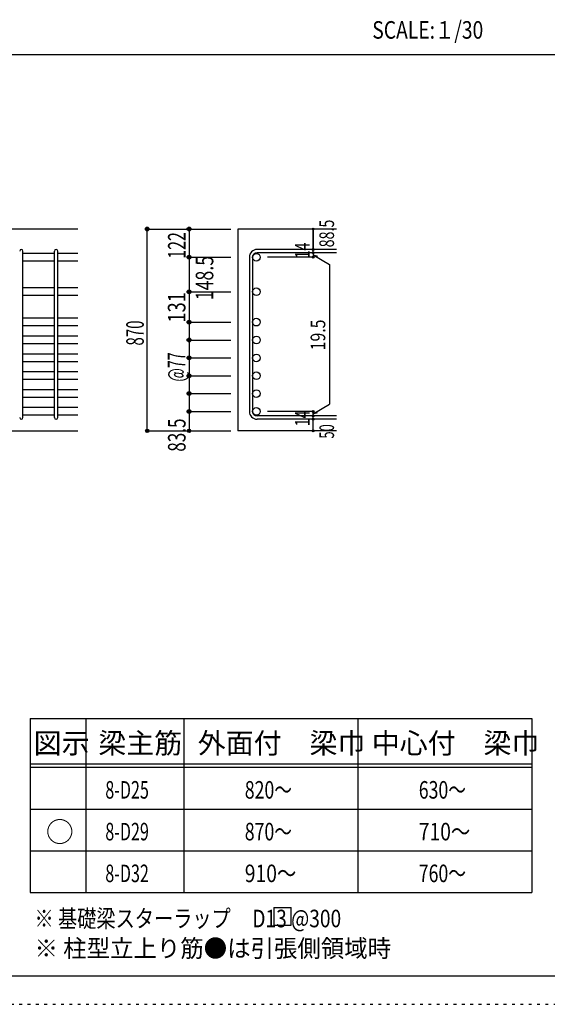
# Model space of a CAD drawing. Units: inches. Extents: x 141 to 12441, y 138 to 8778.
# Drawn here: x 7702 to 9977, y 138 to 4382 of the extents above; entities that cross this region are included whole.
import ezdxf

# ---------------------------------------------------------------- set-up
doc = ezdxf.new("R2010")
doc.units = ezdxf.units.IN
doc.header["$LTSCALE"] = 30
doc.header["$MEASUREMENT"] = 0
for name, pattern in [('CENTER', [12, 5, -0.8, 0.4, -0.8, 5]), ('DIVIDE', [13.2, 5, -0.8, 0.4, -0.8, 0.4, -0.8, 5]), ('DOT', [1.6, 0.4, -0.8, 0.4]), ('HIDDEN', [8, 1, -2, 2, -2, 1])]:
    doc.linetypes.add(name, pattern=pattern)
for name, color, linetype in [('002', 7, 'Continuous'), ('006', 7, 'Continuous'), ('007', 7, 'Continuous'), ('014', 7, 'Continuous'), ('104', 7, 'Continuous'), ('111', 7, 'Continuous'), ('241', 7, 'Continuous'), ('250', 7, 'Continuous')]:
    doc.layers.add(name, color=color, linetype=linetype)
doc.styles.add('DRACAD', font='txt', dxfattribs={"width": 0.85, "bigfont": 'extfont2'})

msp = doc.modelspace()

# ---------------------------------------------------------------- linework, layer by layer
at = {"layer": '002', "color": 2, "linetype": 'Continuous'}
for p, q in [((7952.4, 3480.1), (6152.4, 3480.1)), ((9067.4, 3480.1), (8642.4, 3480.1)), ((8642.4, 3480.1), (8642.4, 2610.1)), ((7552.4, 2610.1), (7952.4, 2610.1)), ((9067.4, 2610.1), (8642.4, 2610.1))]:
    msp.add_line(p, q, dxfattribs=at)
at = {"layer": '006', "color": 7, "linetype": 'Continuous'}
for p, q in [((7852.4, 3374.9), (7716.4, 3374.9)), ((7952.4, 3374.9), (7866.4, 3374.9)), ((7852.4, 3341.9), (7716.4, 3341.9)), ((7952.4, 3341.9), (7866.4, 3341.9)), ((7852.4, 3226.1), (7716.4, 3226.1)), ((7952.4, 3226.1), (7866.4, 3226.1)), ((7852.4, 3193.1), (7716.4, 3193.1)), ((7952.4, 3193.1), (7866.4, 3193.1)), ((7852.4, 3095.1), (7716.4, 3095.1)), ((7852.4, 3062.1), (7716.4, 3062.1)), ((7952.4, 3095.1), (7866.4, 3095.1)), ((7952.4, 3062.1), (7866.4, 3062.1)), ((7852.4, 3018.1), (7716.4, 3018.1)), ((7952.4, 3018.1), (7866.4, 3018.1)), ((7852.4, 2985.1), (7716.4, 2985.1)), ((7952.4, 2985.1), (7866.4, 2985.1)), ((7852.4, 2941.1), (7716.4, 2941.1)), ((7952.4, 2941.1), (7866.4, 2941.1)), ((7852.4, 2908.1), (7716.4, 2908.1)), ((7952.4, 2908.1), (7866.4, 2908.1)), ((7852.4, 2864.1), (7716.4, 2864.1)), ((7952.4, 2864.1), (7866.4, 2864.1)), ((7852.4, 2831.1), (7716.4, 2831.1)), ((7952.4, 2831.1), (7866.4, 2831.1)), ((7852.4, 2787.1), (7716.4, 2787.1)), ((7952.4, 2787.1), (7866.4, 2787.1)), ((7852.4, 2754.1), (7716.4, 2754.1)), ((7952.4, 2754.1), (7866.4, 2754.1)), ((7852.4, 2710.1), (7716.4, 2710.1)), ((7852.4, 2677.1), (7716.4, 2677.1)), ((7952.4, 2710.1), (7866.4, 2710.1)), ((7952.4, 2677.1), (7866.4, 2677.1))]:
    msp.add_line(p, q, dxfattribs=at)
at = {"layer": '006', "color": 3, "linetype": 'Continuous'}
for centre in [(8722.9, 3358.4), (8722.9, 3209.6), (8722.9, 3078.6), (8722.9, 3001.6), (8722.9, 2924.6), (8722.9, 2847.6), (8722.9, 2770.6), (8722.9, 2693.6)]:
    msp.add_circle(centre, 16.5, dxfattribs=at)
at = {"layer": '007', "color": 7, "linetype": 'Continuous'}
for p, q in [((7716.4, 2667.1), (7716.4, 3384.9)), ((7852.4, 2667.1), (7852.4, 3384.9)), ((7866.4, 2667.1), (7866.4, 3384.9)), ((8692.4, 3358.4), (8692.4, 2693.6)), ((8706.4, 3358.4), (8706.4, 2693.6)), ((9067.4, 3391.9), (8725.9, 3391.9)), ((9067.4, 3377.9), (8725.9, 3377.9)), ((9067.4, 2674.1), (8725.9, 2674.1)), ((9067.4, 2660.1), (8725.9, 2660.1))]:
    msp.add_line(p, q, dxfattribs=at)
for centre, radius, start, end in [((7709.4, 3384.9), 7, 0, 180), ((7859.4, 3384.9), 7, 0, 180), ((8725.9, 3358.4), 33.5, 90, 180), ((8725.9, 3358.4), 19.5, 90, 180), ((8725.9, 2693.6), 33.5, 180, 270), ((8725.9, 2693.6), 19.5, 180, 270), ((7709.4, 2667.1), 7, 180, 0), ((7859.4, 2667.1), 7, 180, 0)]:
    msp.add_arc(centre, radius, start, end, dxfattribs=at)
at = {"layer": '014', "color": 4, "linetype": 'Continuous'}
for p, q in [((8252.4, 3480.1), (8432.4, 3480.1)), ((8252.4, 3480.1), (8432.4, 3480.1)), ((8252.4, 2610.1), (8252.4, 3480.1)), ((8432.4, 3480.1), (8612.4, 3480.1)), ((8432.4, 3480.1), (8612.4, 3480.1)), ((8432.4, 3480.1), (8432.4, 3358.4)), ((8967.4, 3480.1), (8967.4, 3391.9)), ((8967.4, 3391.9), (8967.4, 3480.1)), ((8432.4, 3358.4), (8612.4, 3358.4)), ((8432.4, 3358.4), (8612.4, 3358.4)), ((8432.4, 3358.4), (8432.4, 3174.6)), ((8967.4, 3358.4), (8771.3, 3358.4)), ((8967.4, 3377.9), (8967.4, 3391.9)), ((8967.4, 3377.9), (8967.4, 3358.4)), ((8967.4, 3368.2), (8986.8, 3363)), ((8967.4, 3368.2), (9037.5, 3327.7)), ((9037.5, 3327.7), (9037.5, 2724.3)), ((8432.4, 3209.6), (8612.4, 3209.6)), ((8432.4, 3209.6), (8612.4, 3209.6)), ((8432.4, 3174.6), (8432.4, 3078.6)), ((8432.4, 3078.6), (8612.4, 3078.6)), ((8432.4, 3078.6), (8432.4, 3001.6)), ((8432.4, 3001.6), (8612.4, 3001.6)), ((8432.4, 3001.6), (8432.4, 2693.6)), ((8432.4, 2924.6), (8612.4, 2924.6)), ((8432.4, 2847.6), (8612.4, 2847.6)), ((8432.4, 2770.6), (8612.4, 2770.6)), ((8967.4, 2683.9), (9037.5, 2724.3)), ((8432.4, 2693.6), (8612.4, 2693.6)), ((8432.4, 2693.6), (8432.4, 2610.1)), ((8967.4, 2693.6), (8771.3, 2693.6)), ((8967.4, 2674.1), (8967.4, 2693.6)), ((8967.4, 2683.9), (8986.8, 2689)), ((8967.4, 2660.1), (8967.4, 2674.1)), ((8967.4, 2610.1), (8967.4, 2660.1)), ((8252.4, 2610.1), (8432.4, 2610.1)), ((8432.4, 2610.1), (8612.4, 2610.1))]:
    msp.add_line(p, q, dxfattribs=at)
for centre, radius in [((8252.4, 3480.1), 8), ((8252.4, 3480.1), 7.2), ((8252.4, 3480.1), 6.4), ((8252.4, 3480.1), 5.6), ((8252.4, 3480.1), 4.8), ((8252.4, 3480.1), 4), ((8252.4, 3480.1), 3.2), ((8252.4, 3480.1), 2.4), ((8252.4, 3480.1), 1.6), ((8252.4, 3480.1), 0.8), ((8432.4, 3480.1), 8), ((8432.4, 3480.1), 7.2), ((8432.4, 3480.1), 6.4), ((8432.4, 3480.1), 5.6), ((8432.4, 3480.1), 4.8), ((8432.4, 3480.1), 4), ((8432.4, 3480.1), 3.2), ((8432.4, 3480.1), 2.4), ((8432.4, 3480.1), 1.6), ((8432.4, 3480.1), 0.8), ((8967.4, 3480.1), 4), ((8967.4, 3480.1), 3.6), ((8967.4, 3480.1), 3.2), ((8967.4, 3480.1), 2.8), ((8967.4, 3480.1), 2.4), ((8967.4, 3480.1), 2), ((8967.4, 3480.1), 1.6), ((8967.4, 3480.1), 1.2), ((8967.4, 3480.1), 0.8), ((8967.4, 3480.1), 0.4), ((8967.4, 3391.9), 4), ((8432.4, 3358.4), 8), ((8432.4, 3358.4), 7.2), ((8432.4, 3358.4), 6.4), ((8432.4, 3358.4), 5.6), ((8432.4, 3358.4), 4.8), ((8432.4, 3358.4), 4), ((8432.4, 3358.4), 3.2), ((8432.4, 3358.4), 2.4), ((8432.4, 3358.4), 1.6), ((8432.4, 3358.4), 0.8), ((8967.4, 3377.9), 4), ((8967.4, 3358.4), 4), ((8967.4, 3391.9), 3.6), ((8967.4, 3377.9), 3.6), ((8967.4, 3358.4), 3.6), ((8967.4, 3391.9), 3.2), ((8967.4, 3377.9), 3.2), ((8967.4, 3358.4), 3.2), ((8967.4, 3391.9), 2.8), ((8967.4, 3377.9), 2.8), ((8967.4, 3358.4), 2.8), ((8967.4, 3391.9), 2.4), ((8967.4, 3377.9), 2.4), ((8967.4, 3358.4), 2.4), ((8967.4, 3391.9), 2), ((8967.4, 3377.9), 2), ((8967.4, 3358.4), 2), ((8967.4, 3391.9), 1.6), ((8967.4, 3377.9), 1.6), ((8967.4, 3358.4), 1.6), ((8967.4, 3391.9), 1.2), ((8967.4, 3377.9), 1.2), ((8967.4, 3358.4), 1.2), ((8967.4, 3391.9), 0.8), ((8967.4, 3377.9), 0.8), ((8967.4, 3358.4), 0.8), ((8967.4, 3391.9), 0.4), ((8967.4, 3377.9), 0.4), ((8967.4, 3358.4), 0.4), ((8432.4, 3209.6), 8), ((8432.4, 3209.6), 7.2), ((8432.4, 3209.6), 6.4), ((8432.4, 3209.6), 5.6), ((8432.4, 3209.6), 4.8), ((8432.4, 3209.6), 4), ((8432.4, 3209.6), 3.2), ((8432.4, 3209.6), 2.4), ((8432.4, 3209.6), 1.6), ((8432.4, 3209.6), 0.8), ((8432.4, 3078.6), 8), ((8432.4, 3078.6), 7.2), ((8432.4, 3078.6), 6.4), ((8432.4, 3078.6), 5.6), ((8432.4, 3078.6), 4.8), ((8432.4, 3078.6), 4), ((8432.4, 3078.6), 3.2), ((8432.4, 3078.6), 2.4), ((8432.4, 3078.6), 1.6), ((8432.4, 3078.6), 0.8), ((8432.4, 3001.6), 8), ((8432.4, 3001.6), 7.2), ((8432.4, 3001.6), 6.4), ((8432.4, 3001.6), 5.6), ((8432.4, 3001.6), 4.8), ((8432.4, 3001.6), 4), ((8432.4, 3001.6), 3.2), ((8432.4, 3001.6), 2.4), ((8432.4, 3001.6), 1.6), ((8432.4, 3001.6), 0.8), ((8432.4, 2924.6), 8), ((8432.4, 2924.6), 7.2), ((8432.4, 2924.6), 6.4), ((8432.4, 2924.6), 5.6), ((8432.4, 2924.6), 4.8), ((8432.4, 2924.6), 4), ((8432.4, 2924.6), 3.2), ((8432.4, 2924.6), 2.4), ((8432.4, 2924.6), 1.6), ((8432.4, 2924.6), 0.8), ((8432.4, 2847.6), 8), ((8432.4, 2847.6), 7.2), ((8432.4, 2847.6), 6.4), ((8432.4, 2847.6), 5.6), ((8432.4, 2847.6), 4.8), ((8432.4, 2847.6), 4), ((8432.4, 2847.6), 3.2), ((8432.4, 2847.6), 2.4), ((8432.4, 2847.6), 1.6), ((8432.4, 2847.6), 0.8), ((8432.4, 2770.6), 8), ((8432.4, 2770.6), 7.2), ((8432.4, 2770.6), 6.4), ((8432.4, 2770.6), 5.6), ((8432.4, 2770.6), 4.8), ((8432.4, 2770.6), 4), ((8432.4, 2770.6), 3.2), ((8432.4, 2770.6), 2.4), ((8432.4, 2770.6), 1.6), ((8432.4, 2770.6), 0.8), ((8432.4, 2693.6), 8), ((8432.4, 2693.6), 7.2), ((8432.4, 2693.6), 6.4), ((8432.4, 2693.6), 5.6), ((8432.4, 2693.6), 4.8), ((8432.4, 2693.6), 4), ((8432.4, 2693.6), 3.2), ((8432.4, 2693.6), 2.4), ((8432.4, 2693.6), 1.6), ((8432.4, 2693.6), 0.8), ((8967.4, 2693.6), 4), ((8967.4, 2674.1), 4), ((8967.4, 2693.6), 3.6), ((8967.4, 2674.1), 3.6), ((8967.4, 2693.6), 3.2), ((8967.4, 2674.1), 3.2), ((8967.4, 2693.6), 2.8), ((8967.4, 2674.1), 2.8), ((8967.4, 2693.6), 2.4), ((8967.4, 2674.1), 2.4), ((8967.4, 2693.6), 2), ((8967.4, 2674.1), 2), ((8967.4, 2693.6), 1.6), ((8967.4, 2674.1), 1.6), ((8967.4, 2693.6), 1.2), ((8967.4, 2674.1), 1.2), ((8967.4, 2693.6), 0.8), ((8967.4, 2674.1), 0.8), ((8967.4, 2693.6), 0.4), ((8967.4, 2674.1), 0.4), ((8967.4, 2660.1), 4), ((8967.4, 2660.1), 3.6), ((8967.4, 2660.1), 3.2), ((8967.4, 2660.1), 2.8), ((8967.4, 2660.1), 2.4), ((8967.4, 2660.1), 2), ((8967.4, 2660.1), 1.6), ((8967.4, 2660.1), 1.2), ((8967.4, 2660.1), 0.8), ((8967.4, 2660.1), 0.4), ((8252.4, 2610.1), 7.2), ((8252.4, 2610.1), 6.4), ((8252.4, 2610.1), 5.6), ((8252.4, 2610.1), 4.8), ((8252.4, 2610.1), 4), ((8252.4, 2610.1), 3.2), ((8252.4, 2610.1), 2.4), ((8252.4, 2610.1), 1.6), ((8252.4, 2610.1), 0.8), ((8432.4, 2610.1), 7.2), ((8432.4, 2610.1), 6.4), ((8432.4, 2610.1), 5.6), ((8432.4, 2610.1), 4.8), ((8432.4, 2610.1), 4), ((8432.4, 2610.1), 3.2), ((8432.4, 2610.1), 2.4), ((8432.4, 2610.1), 1.6), ((8432.4, 2610.1), 0.8), ((8967.4, 2610.1), 4), ((8967.4, 2610.1), 3.6), ((8967.4, 2610.1), 3.2), ((8967.4, 2610.1), 2.8), ((8967.4, 2610.1), 2.4), ((8967.4, 2610.1), 2), ((8967.4, 2610.1), 1.6), ((8967.4, 2610.1), 1.2), ((8967.4, 2610.1), 0.8), ((8967.4, 2610.1), 0.4)]:
    msp.add_circle(centre, radius, dxfattribs=at)
at = {"layer": '014', "color": 7, "linetype": 'Continuous'}
for p in [(8252.4, 3480.1), (8252.4, 3480.1), (8252.4, 3480.1), (8252.4, 3480.1), (8252.4, 3480.1), (8252.4, 3480.1), (8252.4, 3480.1), (8252.4, 3480.1), (8252.4, 3480.1), (8252.4, 3480.1), (8252.4, 3480.1), (8252.4, 3480.1), (8252.4, 3480.1), (8252.4, 3480.1), (8252.4, 3480.1), (8252.4, 3480.1), (8252.4, 3480.1), (8252.4, 3480.1), (8252.4, 3480.1), (8252.4, 3480.1), (8252.4, 3480.1), (8252.4, 3480.1), (8252.4, 3480.1), (8252.4, 3480.1), (8252.4, 3480.1), (8252.4, 3480.1), (8252.4, 3480.1), (8432.4, 3480.1), (8432.4, 3480.1), (8432.4, 3480.1), (8432.4, 3480.1), (8432.4, 3480.1), (8432.4, 3480.1), (8432.4, 3480.1), (8432.4, 3480.1), (8432.4, 3480.1), (8432.4, 3480.1), (8432.4, 3480.1), (8432.4, 3480.1), (8432.4, 3480.1), (8432.4, 3480.1), (8432.4, 3480.1), (8432.4, 3480.1), (8432.4, 3480.1), (8432.4, 3480.1), (8432.4, 3480.1), (8432.4, 3480.1), (8967.4, 3480.1), (8967.4, 3480.1), (8967.4, 3480.1), (8432.4, 3358.4), (8432.4, 3358.4), (8432.4, 3358.4), (8432.4, 3358.4), (8432.4, 3358.4), (8432.4, 3358.4), (8432.4, 3358.4), (8432.4, 3358.4), (8432.4, 3358.4), (8432.4, 3358.4), (8432.4, 3358.4), (8432.4, 3358.4), (8432.4, 3358.4), (8432.4, 3358.4), (8432.4, 3358.4), (8432.4, 3358.4), (8432.4, 3358.4), (8432.4, 3358.4), (8432.4, 3358.4), (8432.4, 3358.4), (8432.4, 3358.4), (8432.4, 3358.4), (8432.4, 3358.4), (8967.4, 3391.9), (8967.4, 3391.9), (8967.4, 3391.9), (8967.4, 3377.9), (8967.4, 3377.9), (8967.4, 3358.4), (8967.4, 3358.4), (8967.4, 3358.4), (8967.4, 3358.4), (8432.4, 3209.6), (8432.4, 3209.6), (8432.4, 3209.6), (8432.4, 3209.6), (8432.4, 3209.6), (8432.4, 3209.6), (8432.4, 3209.6), (8432.4, 3209.6), (8432.4, 3209.6), (8432.4, 3209.6), (8432.4, 3209.6), (8432.4, 3209.6), (8432.4, 3209.6), (8432.4, 3209.6), (8432.4, 3209.6), (8432.4, 3209.6), (8432.4, 3209.6), (8432.4, 3209.6), (8432.4, 3209.6), (8432.4, 3209.6), (8432.4, 3209.6), (8432.4, 3209.6), (8432.4, 3078.6), (8432.4, 3078.6), (8432.4, 3078.6), (8432.4, 3078.6), (8432.4, 3078.6), (8432.4, 3078.6), (8432.4, 3078.6), (8432.4, 3078.6), (8432.4, 3078.6), (8432.4, 3078.6), (8432.4, 3078.6), (8432.4, 3078.6), (8432.4, 3078.6), (8432.4, 3078.6), (8432.4, 3078.6), (8432.4, 3078.6), (8432.4, 3078.6), (8432.4, 3001.6), (8432.4, 3001.6), (8432.4, 3001.6), (8432.4, 3001.6), (8432.4, 3001.6), (8432.4, 3001.6), (8432.4, 3001.6), (8432.4, 3001.6), (8432.4, 3001.6), (8432.4, 3001.6), (8432.4, 3001.6), (8432.4, 3001.6), (8432.4, 3001.6), (8432.4, 3001.6), (8432.4, 3001.6), (8432.4, 3001.6), (8432.4, 3001.6), (8432.4, 2924.6), (8432.4, 2924.6), (8432.4, 2924.6), (8432.4, 2924.6), (8432.4, 2924.6), (8432.4, 2924.6), (8432.4, 2924.6), (8432.4, 2924.6), (8432.4, 2924.6), (8432.4, 2924.6), (8432.4, 2924.6), (8432.4, 2924.6), (8432.4, 2924.6), (8432.4, 2924.6), (8432.4, 2924.6), (8432.4, 2924.6), (8432.4, 2924.6), (8432.4, 2847.6), (8432.4, 2847.6), (8432.4, 2847.6), (8432.4, 2847.6), (8432.4, 2847.6), (8432.4, 2847.6), (8432.4, 2847.6), (8432.4, 2847.6), (8432.4, 2847.6), (8432.4, 2847.6), (8432.4, 2847.6), (8432.4, 2847.6), (8432.4, 2847.6), (8432.4, 2847.6), (8432.4, 2847.6), (8432.4, 2847.6), (8432.4, 2847.6), (8432.4, 2770.6), (8432.4, 2770.6), (8432.4, 2770.6), (8432.4, 2770.6), (8432.4, 2770.6), (8432.4, 2770.6), (8432.4, 2770.6), (8432.4, 2770.6), (8432.4, 2770.6), (8432.4, 2770.6), (8432.4, 2770.6), (8432.4, 2770.6), (8432.4, 2770.6), (8432.4, 2770.6), (8432.4, 2770.6), (8432.4, 2770.6), (8432.4, 2770.6), (8432.4, 2693.6), (8432.4, 2693.6), (8432.4, 2693.6), (8432.4, 2693.6), (8432.4, 2693.6), (8432.4, 2693.6), (8432.4, 2693.6), (8432.4, 2693.6), (8432.4, 2693.6), (8432.4, 2693.6), (8432.4, 2693.6), (8432.4, 2693.6), (8432.4, 2693.6), (8432.4, 2693.6), (8432.4, 2693.6), (8432.4, 2693.6), (8432.4, 2693.6), (8967.4, 2693.6), (8967.4, 2693.6), (8967.4, 2693.6), (8967.4, 2693.6), (8967.4, 2693.6), (8967.4, 2693.6), (8967.4, 2693.6), (8967.4, 2674.1), (8967.4, 2674.1), (8967.4, 2660.1), (8967.4, 2660.1), (8252.4, 2610.1), (8252.4, 2610.1), (8252.4, 2610.1), (8252.4, 2610.1), (8252.4, 2610.1), (8252.4, 2610.1), (8252.4, 2610.1), (8252.4, 2610.1), (8252.4, 2610.1), (8252.4, 2610.1), (8252.4, 2610.1), (8252.4, 2610.1), (8252.4, 2610.1), (8252.4, 2610.1), (8252.4, 2610.1), (8252.4, 2610.1), (8252.4, 2610.1), (8252.4, 2610.1), (8252.4, 2610.1), (8252.4, 2610.1), (8252.4, 2610.1), (8252.4, 2610.1), (8252.4, 2610.1), (8252.4, 2610.1), (8252.4, 2610.1), (8252.4, 2610.1), (8432.4, 2610.1), (8432.4, 2610.1), (8432.4, 2610.1), (8432.4, 2610.1), (8432.4, 2610.1), (8432.4, 2610.1), (8432.4, 2610.1), (8432.4, 2610.1), (8432.4, 2610.1), (8432.4, 2610.1), (8432.4, 2610.1), (8432.4, 2610.1), (8432.4, 2610.1), (8432.4, 2610.1), (8432.4, 2610.1), (8432.4, 2610.1), (8432.4, 2610.1), (8967.4, 2610.1), (8967.4, 2610.1)]:
    msp.add_point(p, dxfattribs=at)
at = {"layer": '104', "color": 7, "linetype": 'Continuous'}
for p, q in [((8797.8, 554.6), (8797.8, 479.6)), ((8797.8, 554.6), (8872.8, 554.6)), ((8872.8, 479.6), (8872.8, 554.6)), ((8797.8, 479.6), (8872.8, 479.6))]:
    msp.add_line(p, q, dxfattribs=at)
at = {"layer": '111', "color": 3, "linetype": 'Continuous'}
for p, q in [((7747.7, 1369.6), (7747.7, 619.6)), ((7747.7, 1369.6), (9910.2, 1369.6)), ((9910.2, 1369.6), (9910.2, 619.6)), ((7747.7, 619.6), (9910.2, 619.6))]:
    msp.add_line(p, q, dxfattribs=at)
at = {"layer": '111', "color": 7, "linetype": 'Continuous'}
for p, q in [((7987.7, 1369.6), (7987.7, 619.6)), ((8410.2, 1369.6), (8410.2, 619.6)), ((9160.2, 1369.6), (9160.2, 619.6)), ((7747.7, 1174.6), (9910.2, 1174.6)), ((7747.7, 1159.6), (9910.2, 1159.6)), ((7747.7, 979.6), (9910.2, 979.6)), ((7747.7, 799.6), (9910.2, 799.6))]:
    msp.add_line(p, q, dxfattribs=at)
at = {"layer": '241', "color": 2, "linetype": 'Continuous'}
msp.add_line((327.1, 4233), (10023.6, 4233), dxfattribs=at)
at = {"layer": '241', "color": 6, "linetype": 'Continuous'}
msp.add_line((12254.1, 259.8), (327.1, 259.8), dxfattribs=at)
at = {"layer": '250', "color": 172, "linetype": 'DOT'}
msp.add_line((140.6, 138), (12440.6, 138), dxfattribs=at)

# ---------------------------------------------------------------- texts
at = {"layer": '014', "color": 4, "linetype": 'DIVIDE', "style": 'DRACAD'}
for s, height, width, p in [('88.5', 63.03, 0.714071, (9057.4, 3401.1)), ('148.5', 75.63, 0.74375, (8537, 3172.7)), ('50', 63.03, 0.650273, (9057.4, 2576.6))]:
    msp.add_text(s, height=height, rotation=90, dxfattribs=dict(at, width=width)).set_placement(p)
at = {"layer": '014', "color": 4, "linetype": 'CENTER', "style": 'DRACAD', "width": 0.669291}
msp.add_text('122', height=75.63, rotation=90, dxfattribs=at).set_placement((8417.4, 3351.8))
at = {"layer": '014', "color": 4, "linetype": 'DOT', "style": 'DRACAD'}
for s, height, width, p in [('14', 63.03, 0.713857, (8952.2, 3353.2)), ('131', 75.63, 0.764781, (8416.9, 3076.7)), ('870', 75.63, 0.630742, (8237.4, 2977.6)), ('19.5', 63.03, 0.793333, (9019.6, 2957.3)), ('@77', 75.63, 0.595, (8416.2, 2822.2)), ('14', 63.03, 0.713857, (8952.2, 2629.4)), ('83.5', 75.63, 0.714071, (8417.4, 2520.1))]:
    msp.add_text(s, height=height, rotation=90, dxfattribs=dict(at, width=width)).set_placement(p)
at = {"layer": '104', "color": 2, "linetype": 'CENTER', "style": 'DRACAD', "width": 0.805802}
msp.add_text('SCALE:１/30', height=75.63, dxfattribs=at).set_placement((9222.3, 4300.5))
at = {"layer": '104', "color": 2, "linetype": 'CENTER', "style": 'DRACAD'}
for s, height, p in [('梁主筋', 88.24, (8041.5, 1219.6)), ('外面付\u3000梁巾', 88.24, (8470.2, 1219.6)), ('中心付\u3000梁巾', 88.24, (9220.2, 1219.6)), ('図示', 88.24, (7762.7, 1219.6)), ('○', 88.2, (7815.2, 837.1))]:
    msp.add_text(s, height=height, dxfattribs=at).set_placement(p)
at = {"layer": '104', "color": 7, "linetype": 'Continuous', "style": 'DRACAD', "width": 0.674333}
for s, p in [('8-D25', (8071.5, 1024.6)), ('8-D29', (8071.5, 844.6)), ('8-D32', (8071.5, 664.6))]:
    msp.add_text(s, height=75.63, dxfattribs=at).set_placement(p)
at = {"layer": '104', "color": 7, "linetype": 'DOT', "style": 'DRACAD'}
for s, width, p in [('820～', 0.74005, (8672.7, 1024.6)), ('630～', 0.74005, (9422.7, 1024.6)), ('870～', 0.74005, (8672.7, 844.6)), ('710～', 0.806889, (9422.7, 844.6)), ('910～', 0.806889, (8672.7, 664.6)), ('760～', 0.74005, (9422.7, 664.6))]:
    msp.add_text(s, height=75.63, dxfattribs=dict(at, width=width)).set_placement(p)
at = {"layer": '104', "color": 7, "linetype": 'CENTER', "style": 'DRACAD', "width": 0.801919}
msp.add_text('※ 基礎梁スターラップ     D13 @300', height=75.63, dxfattribs=at).set_placement((7766.3, 470))
at = {"layer": '104', "color": 7, "linetype": 'HIDDEN', "style": 'DRACAD', "width": 0.978515}
msp.add_text('※ 柱型立上り筋●は引張側領域時', height=75.63, dxfattribs=at).set_placement((7766.3, 341.5))

doc.saveas('drawing.dxf')
